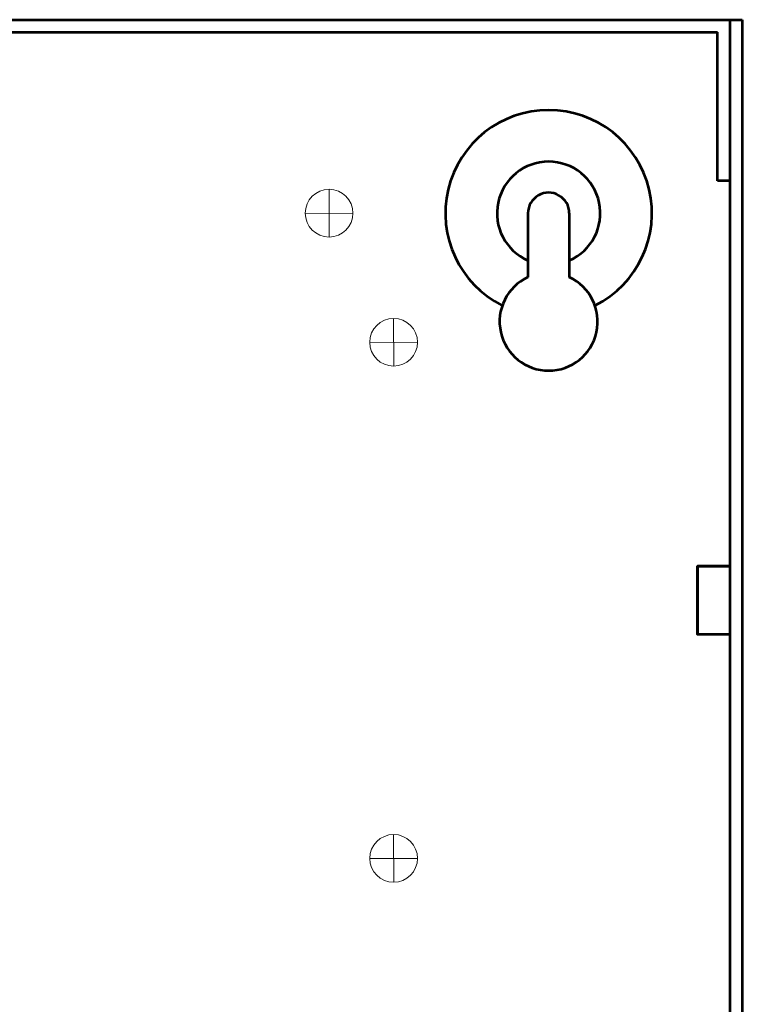
# Model space of a CAD drawing. Units: inches. Extents: x -19.6 to 19.9, y -15.6 to 15.1.
# Drawn here: x 3.2 to 6, y 3.3 to 7.1 of the extents above; entities that cross this region are included whole.
import ezdxf

# ---------------------------------------------------------------- set-up
doc = ezdxf.new("R2010")
doc.units = ezdxf.units.IN
doc.header["$MEASUREMENT"] = 0
doc.layers.add('Layer 1', color=7, linetype='Continuous')

msp = doc.modelspace()

# ---------------------------------------------------------------- linework, layer by layer
at = {"layer": 'Layer 1', "lineweight": 53}
for points in [[(-6.1367, 7.1197), (-6.1367, 7.1197), (5.9633, 7.1197), (5.9633, 7.1197)], [(5.9153, 7.1197), (5.9153, 7.1197), (5.9153, -6.8803), (5.9153, -6.8803)], [(5.9633, 7.1197), (5.9633, 7.1197), (5.9633, -6.8803), (5.9633, -6.8803)], [(-6.0407, 7.0717), (-6.0407, 7.0717), (5.8673, 7.0717), (5.8673, 7.0717)], [(5.8673, 6.4947), (5.8673, 6.4947), (5.8673, 7.0717), (5.8673, 7.0717)], [(5.9153, 6.4947), (5.9153, 6.4947), (5.8673, 6.4947), (5.8673, 6.4947)], [(5.1333, 6.3697), (5.1333, 6.3697), (5.1333, 6.122), (5.1333, 6.122)], [(5.2933, 6.3697), (5.2933, 6.3697), (5.2933, 6.122), (5.2933, 6.122)], [(5.9153, 5.0022), (5.9153, 5.0022), (5.7903, 5.0022), (5.7903, 5.0022)], [(5.7903, 5.0022), (5.7903, 5.0022), (5.7903, 4.7372), (5.7903, 4.7372)], [(5.9153, 4.7372), (5.9153, 4.7372), (5.7903, 4.7372), (5.7903, 4.7372)]]:
    msp.add_open_spline(points, degree=3, dxfattribs=at)
for points, knots in [([(5.3927, 6.0122), (5.5584, 6.0953), (5.6453, 6.2814), (5.6025, 6.4619), (5.6025, 6.4619), (5.5598, 6.6423), (5.3987, 6.7697), (5.2133, 6.7697), (5.2133, 6.7697), (5.0279, 6.7697), (4.8668, 6.6423), (4.8241, 6.4619), (4.8241, 6.4619), (4.7814, 6.2814), (4.8682, 6.0953), (5.0339, 6.0122)], [0, 0, 0, 0, 0.2, 0.2, 0.2, 0.2, 0.4, 0.4, 0.4, 0.4, 0.6, 0.6, 0.6, 0.6, 1, 1, 1, 1]), ([(5.2933, 6.1864), (5.3801, 6.2242), (5.4284, 6.3178), (5.4091, 6.4105), (5.4091, 6.4105), (5.3897, 6.5032), (5.308, 6.5697), (5.2133, 6.5697), (5.2133, 6.5697), (5.1186, 6.5697), (5.0369, 6.5032), (5.0175, 6.4105), (5.0175, 6.4105), (4.9982, 6.3178), (5.0465, 6.2242), (5.1333, 6.1864)], [0, 0, 0, 0, 0.2, 0.2, 0.2, 0.2, 0.4, 0.4, 0.4, 0.4, 0.6, 0.6, 0.6, 0.6, 1, 1, 1, 1]), ([(5.2933, 6.3697), (5.2933, 6.3982), (5.2781, 6.4246), (5.2533, 6.4389), (5.2533, 6.4389), (5.2286, 6.4532), (5.1981, 6.4532), (5.1733, 6.4389), (5.1733, 6.4389), (5.1486, 6.4246), (5.1333, 6.3982), (5.1333, 6.3697)], [0, 0, 0, 0, 0.25, 0.25, 0.25, 0.25, 0.5, 0.5, 0.5, 0.5, 1, 1, 1, 1]), ([(5.1333, 6.122), (5.0525, 6.0845), (5.0086, 5.9957), (5.0278, 5.9087), (5.0278, 5.9087), (5.047, 5.8216), (5.1242, 5.7597), (5.2133, 5.7597), (5.2133, 5.7597), (5.3025, 5.7597), (5.3796, 5.8216), (5.3988, 5.9087), (5.3988, 5.9087), (5.4181, 5.9957), (5.3742, 6.0845), (5.2933, 6.122)], [0, 0, 0, 0, 0.2, 0.2, 0.2, 0.2, 0.4, 0.4, 0.4, 0.4, 0.6, 0.6, 0.6, 0.6, 1, 1, 1, 1]), ([(5.9153, 5.0022), (5.9153, 5.0022), (5.7903, 5.0022), (5.7903, 5.0022), (5.7903, 5.0022), (5.7903, 5.0022), (5.7903, 4.7372), (5.7903, 4.7372), (5.7903, 4.7372), (5.7903, 4.7372), (5.9153, 4.7372), (5.9153, 4.7372), (5.9153, 4.7372), (5.9153, 4.7372), (5.9153, 5.0022), (5.9153, 5.0022)], [0, 0, 0, 0, 0.2, 0.2, 0.2, 0.2, 0.4, 0.4, 0.4, 0.4, 0.6, 0.6, 0.6, 0.6, 1, 1, 1, 1])]:
    msp.add_open_spline(points, degree=3, knots=knots, dxfattribs=at)
at = {"layer": 'Layer 1', "color": 1, "lineweight": 18}
msp.add_open_spline([(4.2705, 6.37), (4.2705, 6.3189), (4.3119, 6.2775), (4.363, 6.2775), (4.363, 6.2775), (4.4141, 6.2775), (4.4555, 6.3189), (4.4555, 6.37), (4.4555, 6.37), (4.4555, 6.4211), (4.4141, 6.4625), (4.363, 6.4625), (4.363, 6.4625), (4.3119, 6.4625), (4.2705, 6.4211), (4.2705, 6.37)], degree=3, knots=[0, 0, 0, 0, 0.2, 0.2, 0.2, 0.2, 0.4, 0.4, 0.4, 0.4, 0.6, 0.6, 0.6, 0.6, 1, 1, 1, 1], dxfattribs=at)
for points in [[(4.363, 6.4625), (4.363, 6.4625), (4.3638, 6.2775), (4.3638, 6.2775)], [(4.4555, 6.37), (4.4555, 6.37), (4.2705, 6.3692), (4.2705, 6.3692)]]:
    msp.add_open_spline(points, degree=3, dxfattribs=at)
at = {"layer": 'Layer 1', "lineweight": 18}
for points in [[(4.5205, 5.8697), (4.5205, 5.8186), (4.5619, 5.7772), (4.613, 5.7772), (4.613, 5.7772), (4.6641, 5.7772), (4.7055, 5.8186), (4.7055, 5.8697), (4.7055, 5.8697), (4.7055, 5.9207), (4.6641, 5.9622), (4.613, 5.9622), (4.613, 5.9622), (4.5619, 5.9622), (4.5205, 5.9207), (4.5205, 5.8697)], [(4.5205, 3.8697), (4.5205, 3.8186), (4.5619, 3.7772), (4.613, 3.7772), (4.613, 3.7772), (4.6641, 3.7772), (4.7055, 3.8186), (4.7055, 3.8697), (4.7055, 3.8697), (4.7055, 3.9207), (4.6641, 3.9622), (4.613, 3.9622), (4.613, 3.9622), (4.5619, 3.9622), (4.5205, 3.9207), (4.5205, 3.8697)]]:
    msp.add_open_spline(points, degree=3, knots=[0, 0, 0, 0, 0.2, 0.2, 0.2, 0.2, 0.4, 0.4, 0.4, 0.4, 0.6, 0.6, 0.6, 0.6, 1, 1, 1, 1], dxfattribs=at)
for points in [[(4.613, 5.9622), (4.613, 5.9622), (4.6138, 5.7772), (4.6138, 5.7772)], [(4.7055, 5.8697), (4.7055, 5.8697), (4.5205, 5.8689), (4.5205, 5.8689)], [(4.613, 3.9622), (4.613, 3.9622), (4.6138, 3.7772), (4.6138, 3.7772)], [(4.7055, 3.8697), (4.7055, 3.8697), (4.5205, 3.8689), (4.5205, 3.8689)]]:
    msp.add_open_spline(points, degree=3, dxfattribs=at)

doc.saveas('drawing.dxf')
